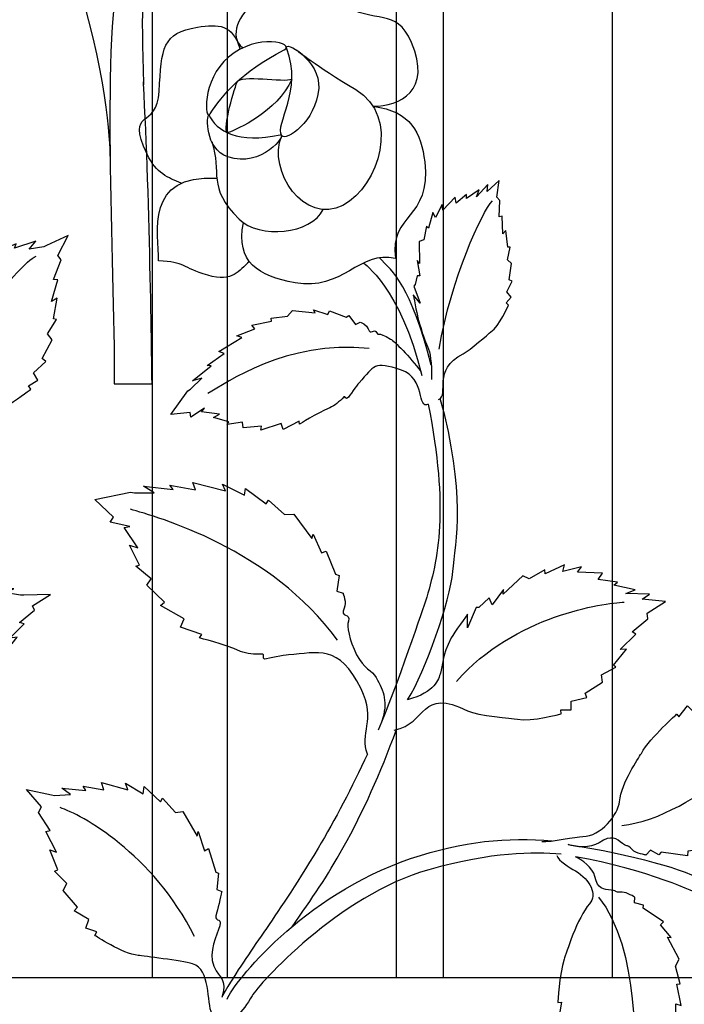
# Model space of a CAD drawing. Units: millimetres. Extents: x 0 to 8410, y 0 to 5940.
# Drawn here: x 4459 to 4600, y 2767 to 2976 of the extents above; entities that cross this region are included whole.
import ezdxf

# ---------------------------------------------------------------- set-up
doc = ezdxf.new("R2010")
doc.units = ezdxf.units.MM
doc.layers.add('YKK_A1', color=4, linetype='Continuous', lineweight=30)

msp = doc.modelspace()

# ---------------------------------------------------------------- linework, layer by layer
at = {"layer": 'YKK_A1'}
for p, q in [((4487.22, 3464.9), (4487.22, 2772.28)), ((4503.22, 2772.28), (4503.22, 3459.92)), ((4584.82, 3429.47), (4584.82, 2772.28)), ((4539.02, 3077.33), (4539.02, 2772.28)), ((4549.02, 2772.28), (4549.02, 3077.33)), ((4972.8, 2772.33), (4308.03, 2772.33))]:
    msp.add_line(p, q, dxfattribs=at)
for points, knots in [([(4487.22, 3004.17), (4484.01, 2998.38), (4482.02, 2992.97), (4480.72, 2988.38), (4476.32, 2972.93), (4479.22, 2924.79), (4479.22, 2898.33)], [0, 0, 0, 0, 1, 1, 1, 2, 2, 2, 2]), ([(4464.3, 3002.91), (4468.12, 2995.32), (4469.95, 2989.19), (4472.72, 2979.25), (4478.65, 2958.01), (4478.24, 2946.64), (4478.35, 2945.12)], [0, 0, 0, 0, 1, 1, 1, 2, 2, 2, 2]), ([(4534.08, 2957.22), (4539.78, 2957.22), (4546.69, 2960.58), (4542.24, 2970.76), (4538.89, 2978.42), (4534.66, 2974.4), (4527.42, 2978.92), (4519.45, 2983.88), (4514.71, 2982.51), (4509.44, 2979.36), (4505.58, 2977.05), (4503.4, 2971.91), (4506.45, 2969.62)], [0, 0, 0, 0, 1, 1, 1, 2, 2, 2, 3, 3, 3, 4, 4, 4, 4]), ([(4493.43, 2940.9), (4490.61, 2942.06), (4488.13, 2942.95), (4486.2, 2947.03), (4481.45, 2957.11), (4488.36, 2952.11), (4488.75, 2960.39), (4489.18, 2969.5), (4489.43, 2972.83), (4496.85, 2974), (4501.31, 2974.7), (4504.35, 2974.66), (4505.89, 2969.33)], [0, 0, 0, 0, 1, 1, 1, 2, 2, 2, 3, 3, 3, 4, 4, 4, 4]), ([(4515.22, 2969.17), (4506.03, 2964.44), (4502.16, 2959.59), (4499.56, 2955.62), (4498.37, 2953.82), (4497.68, 2962.74), (4503.44, 2967.67), (4509.55, 2972.9), (4517.8, 2970.5), (4515.22, 2969.17)], [0, 0, 0, 0, 1, 1, 1, 2, 2, 2, 3, 3, 3, 3]), ([(4515.79, 2969.44), (4519.32, 2960.72), (4513.2, 2953.41), (4514.72, 2950.98), (4515.53, 2949.69), (4522.01, 2953.85), (4522.57, 2961.05), (4523.03, 2966.96), (4514.94, 2971.55), (4515.79, 2969.44)], [0, 0, 0, 0, 1, 1, 1, 2, 2, 2, 3, 3, 3, 3]), ([(4517.89, 2969.14), (4517.89, 2969.14), (4521.96, 2965.85), (4530.42, 2960.76), (4539.97, 2955.03), (4535.43, 2940.33), (4527.71, 2936.21), (4519.64, 2931.91), (4511.62, 2943.49), (4514.72, 2950.98)], [0, 0, 0, 0, 1, 1, 1, 2, 2, 2, 3, 3, 3, 3]), ([(4516.89, 2962.99), (4515.16, 2962.24), (4505.96, 2964.04), (4505.25, 2962.31), (4504.5, 2960.5), (4501.83, 2950.97), (4503.47, 2951.64), (4505.1, 2952.32), (4513.68, 2955.94), (4516.89, 2962.99)], [0, 0, 0, 0, 1, 1, 1, 2, 2, 2, 3, 3, 3, 3]), ([(4487.22, 2898.33), (4487.22, 2898.33), (4486.82, 2937.64), (4485.39, 2962.09), (4485.33, 2963.2), (4485.52, 2961), (4485.39, 2962.09)], [1, 1, 1, 1, 2, 2, 2, 3, 3, 3, 3]), ([(4534.08, 2957.22), (4542.2, 2956.2), (4544.35, 2951.5), (4545.06, 2945.46), (4546.51, 2933.06), (4537.48, 2934.58), (4538.89, 2924.96), (4531.13, 2926.74), (4527.64, 2917.93), (4517.55, 2919.78), (4509.78, 2921.21), (4504.93, 2924.16), (4506.61, 2932.51)], [0, 0, 0, 0, 1, 1, 1, 2, 2, 2, 3, 3, 3, 4, 4, 4, 4]), ([(4514.39, 2951.2), (4505.59, 2949.16), (4500.86, 2952), (4499.27, 2955.39), (4498.81, 2955.39), (4498.34, 2948.22), (4503.3, 2946.49), (4510.46, 2944), (4516.01, 2951.35), (4514.39, 2951.2)], [0, 0, 0, 0, 1, 1, 1, 2, 2, 2, 3, 3, 3, 3]), ([(4499.87, 2949.74), (4502.13, 2942.94), (4498.7, 2940.26), (4505.69, 2933.28), (4509.94, 2929.02), (4521.03, 2930.11), (4523.53, 2935.31)], [0, 0, 0, 0, 1, 1, 1, 2, 2, 2, 2]), ([(4507.89, 2924.28), (4505.58, 2922.37), (4504.48, 2919.81), (4499.03, 2921.39), (4493.55, 2922.98), (4494.26, 2924.24), (4488.62, 2924.42), (4488.62, 2930.3), (4485.63, 2942.87), (4500.97, 2941.98)], [0, 0, 0, 0, 1, 1, 1, 2, 2, 2, 3, 3, 3, 3]), ([(4548.02, 2894.99), (4550.42, 2896.21), (4546.49, 2901.25), (4553.25, 2904.73), (4554.65, 2905.45), (4558.51, 2908.95), (4559.1, 2909.35), (4560.84, 2910.55), (4562.85, 2915.05), (4562.85, 2915.05), (4562.85, 2915.05), (4562.36, 2915.52), (4562.36, 2915.52), (4562.36, 2915.52), (4563.41, 2916.73), (4563.41, 2916.73), (4563.41, 2916.73), (4562.46, 2917.84), (4562.46, 2917.84), (4562.46, 2917.84), (4563.62, 2920.09), (4563.62, 2920.09), (4563.62, 2920.09), (4562.97, 2920.44), (4562.97, 2920.44), (4562.97, 2920.44), (4563.49, 2923.86), (4563.49, 2923.86), (4563.49, 2923.86), (4562.59, 2924.68), (4562.59, 2924.68), (4562.59, 2924.68), (4563.18, 2927.34), (4563.18, 2927.34), (4563.18, 2927.34), (4562.72, 2927.34), (4562.72, 2927.34), (4562.72, 2927.34), (4562.26, 2930.88), (4562.26, 2930.88), (4562.26, 2930.88), (4561.64, 2930.13), (4561.64, 2930.13), (4561.64, 2930.13), (4561.51, 2933.91), (4561.51, 2933.91), (4561.51, 2933.91), (4560.88, 2933.79), (4560.88, 2933.79), (4560.88, 2933.79), (4561.03, 2937.27), (4561.03, 2937.27), (4561.03, 2937.27), (4560.33, 2937.92), (4560.33, 2937.92), (4560.33, 2937.92), (4560.87, 2941.5), (4560.87, 2941.5), (4560.87, 2941.5), (4558.31, 2939.17), (4558.31, 2939.17), (4558.31, 2939.17), (4558.46, 2940.64), (4558.46, 2940.64), (4558.46, 2940.64), (4556.05, 2938.02), (4556.05, 2938.02), (4556.05, 2938.02), (4556.59, 2939.52), (4556.59, 2939.52), (4556.59, 2939.52), (4553.94, 2937.69), (4553.94, 2937.69), (4553.94, 2937.69), (4553.95, 2938.51), (4553.95, 2938.51), (4553.95, 2938.51), (4551.76, 2936.67), (4551.76, 2936.67), (4551.76, 2936.67), (4551.52, 2937.95), (4551.52, 2937.95), (4551.52, 2937.95), (4548.92, 2935.2), (4548.92, 2935.2), (4548.92, 2935.2), (4548.74, 2936.36), (4548.74, 2936.36), (4548.74, 2936.36), (4547.37, 2933.65), (4547.37, 2933.65), (4547.37, 2933.65), (4546.79, 2934.7), (4546.79, 2934.7), (4546.79, 2934.7), (4545.89, 2931.35), (4545.89, 2931.35), (4545.89, 2931.35), (4545.41, 2931.81), (4545.41, 2931.81), (4545.41, 2931.81), (4544.86, 2928.86), (4544.86, 2928.86), (4544.86, 2928.86), (4543.9, 2928.53), (4543.9, 2928.53), (4543.9, 2928.53), (4543.94, 2923.89), (4543.94, 2923.89), (4543.94, 2923.89), (4543.47, 2924.53), (4543.47, 2924.53), (4543.47, 2924.53), (4544.03, 2921.22), (4544.03, 2921.22), (4544.03, 2921.22), (4543.43, 2921.29), (4543.43, 2921.29), (4543.43, 2921.29), (4543.01, 2919.41), (4543.01, 2919.41), (4543.01, 2919.41), (4542.74, 2919.07), (4542.74, 2919.07), (4542.74, 2919.07), (4544.1, 2915.44), (4544.1, 2915.44), (4544.1, 2915.44), (4542.62, 2917.25), (4542.62, 2917.25), (4542.62, 2917.25), (4543.36, 2913.21), (4543.63, 2912.28), (4544.61, 2908.82), (4545.1, 2907.52), (4545.66, 2906.24), (4546.25, 2904.89), (4546.53, 2903.04), (4546.53, 2899.26)], [0, 0, 0, 0, 1, 1, 1, 2, 2, 2, 3, 3, 3, 4, 4, 4, 5, 5, 5, 6, 6, 6, 7, 7, 7, 8, 8, 8, 9, 9, 9, 10, 10, 10, 11, 11, 11, 12, 12, 12, 13, 13, 13, 14, 14, 14, 15, 15, 15, 16, 16, 16, 17, 17, 17, 18, 18, 18, 19, 19, 19, 20, 20, 20, 21, 21, 21, 22, 22, 22, 23, 23, 23, 24, 24, 24, 25, 25, 25, 26, 26, 26, 27, 27, 27, 28, 28, 28, 29, 29, 29, 30, 30, 30, 31, 31, 31, 32, 32, 32, 33, 33, 33, 34, 34, 34, 35, 35, 35, 36, 36, 36, 37, 37, 37, 38, 38, 38, 39, 39, 39, 40, 40, 40, 41, 41, 41, 42, 42, 42, 43, 43, 43, 44, 44, 44, 45, 45, 45, 46, 46, 46, 46]), ([(4432.04, 2883.77), (4436.25, 2885.63), (4434.32, 2888.12), (4437.18, 2889.64), (4439.25, 2890.74), (4446.11, 2888.81), (4449.93, 2889.96), (4453.11, 2890.91), (4461.52, 2897.21), (4461.52, 2897.21), (4461.52, 2897.21), (4461.02, 2897.92), (4461.02, 2897.92), (4461.02, 2897.92), (4463, 2899.09), (4463, 2899.09), (4463, 2899.09), (4462.09, 2900.7), (4462.09, 2900.7), (4462.09, 2900.7), (4464.67, 2903.1), (4464.67, 2903.1), (4464.67, 2903.1), (4463.89, 2903.71), (4463.89, 2903.71), (4463.89, 2903.71), (4466, 2907.7), (4466, 2907.7), (4466, 2907.7), (4465.05, 2908.95), (4465.05, 2908.95), (4465.05, 2908.95), (4466.97, 2912.01), (4466.97, 2912.01), (4466.97, 2912.01), (4466.32, 2912.14), (4466.32, 2912.14), (4466.32, 2912.14), (4467.1, 2916.55), (4467.1, 2916.55), (4467.1, 2916.55), (4465.92, 2915.82), (4465.92, 2915.82), (4465.92, 2915.82), (4467.25, 2920.42), (4467.25, 2920.42), (4467.25, 2920.42), (4466.33, 2920.46), (4466.33, 2920.46), (4466.33, 2920.46), (4467.94, 2924.63), (4467.94, 2924.63), (4467.94, 2924.63), (4467.21, 2925.6), (4467.21, 2925.6), (4467.21, 2925.6), (4469.43, 2929.8), (4469.43, 2929.8), (4469.43, 2929.8), (4464.83, 2927.67), (4464.83, 2927.67), (4464.83, 2927.67), (4464.25, 2927.4), (4464.25, 2927.4), (4464.25, 2927.4), (4461.15, 2926.91), (4461.15, 2926.91), (4461.15, 2926.91), (4462.54, 2928.58), (4462.54, 2928.58), (4462.54, 2928.58), (4458.03, 2927.09), (4458.03, 2927.09), (4458.03, 2927.09), (4458.37, 2928.07), (4458.37, 2928.07), (4458.37, 2928.07), (4454.51, 2926.45), (4454.51, 2926.45), (4454.51, 2926.45), (4454.68, 2928.07), (4454.68, 2928.07), (4454.68, 2928.07), (4449.86, 2925.45), (4449.86, 2925.45), (4449.86, 2925.45), (4450.08, 2926.91), (4450.08, 2926.91), (4450.08, 2926.91), (4447.03, 2924), (4447.03, 2924), (4447.03, 2924), (4446.64, 2925.43), (4446.64, 2925.43), (4446.64, 2925.43), (4444, 2921.62), (4444, 2921.62), (4444, 2921.62), (4443.5, 2922.32), (4443.5, 2922.32), (4443.5, 2922.32), (4441.53, 2918.9), (4441.53, 2918.9), (4441.53, 2918.9), (4440.03, 2918.75), (4440.03, 2918.75), (4440.03, 2918.75), (4438.2, 2913.13), (4438.2, 2913.13), (4438.2, 2913.13), (4437.8, 2914.03), (4437.8, 2914.03), (4437.8, 2914.03), (4437.25, 2909.87), (4437.25, 2909.87), (4437.25, 2909.87), (4436.42, 2910.12), (4436.42, 2910.12), (4436.42, 2910.12), (4435.89, 2905.04), (4435.89, 2905.04), (4435.89, 2905.04), (4435.37, 2904.7), (4435.37, 2904.7), (4435.37, 2904.7), (4435.75, 2900), (4435.75, 2900), (4435.75, 2900), (4433.75, 2901.17), (4433.75, 2901.17), (4433.75, 2901.17), (4434.75, 2896.75), (4433.89, 2893.13), (4433.33, 2890.78), (4429.43, 2890.92), (4429.74, 2885.64)], [0, 0, 0, 0, 1, 1, 1, 2, 2, 2, 3, 3, 3, 4, 4, 4, 5, 5, 5, 6, 6, 6, 7, 7, 7, 8, 8, 8, 9, 9, 9, 10, 10, 10, 11, 11, 11, 12, 12, 12, 13, 13, 13, 14, 14, 14, 15, 15, 15, 16, 16, 16, 17, 17, 17, 18, 18, 18, 19, 19, 19, 20, 20, 20, 21, 21, 21, 22, 22, 22, 23, 23, 23, 24, 24, 24, 25, 25, 25, 26, 26, 26, 27, 27, 27, 28, 28, 28, 29, 29, 29, 30, 30, 30, 31, 31, 31, 32, 32, 32, 33, 33, 33, 34, 34, 34, 35, 35, 35, 36, 36, 36, 37, 37, 37, 38, 38, 38, 39, 39, 39, 40, 40, 40, 41, 41, 41, 42, 42, 42, 43, 43, 43, 44, 44, 44, 45, 45, 45, 45]), ([(4545.81, 2894.03), (4543.42, 2892.77), (4545.28, 2899.56), (4540.13, 2901.25), (4534.13, 2903.21), (4534.49, 2902.23), (4531.13, 2898.56), (4530.58, 2897.94), (4529.15, 2895.84), (4528.63, 2895.27), (4528.34, 2894.94), (4528.21, 2895.87), (4527.92, 2895.57), (4526.92, 2894.54), (4525.95, 2893.69), (4524.93, 2893.26), (4522.07, 2892.02), (4518.51, 2889.78), (4518.51, 2889.78), (4518.51, 2889.78), (4518.41, 2890.43), (4518.41, 2890.43), (4518.41, 2890.43), (4515.03, 2888.66), (4515.03, 2888.66), (4515.03, 2888.66), (4514.63, 2889.95), (4514.63, 2889.95), (4514.63, 2889.95), (4510.32, 2888.54), (4510.32, 2888.54), (4510.32, 2888.54), (4510.46, 2889.38), (4510.46, 2889.38), (4510.46, 2889.38), (4506.53, 2889.03), (4506.53, 2889.03), (4506.53, 2889.03), (4506.39, 2890.24), (4506.39, 2890.24), (4506.39, 2890.24), (4503.19, 2889.73), (4503.19, 2889.73), (4503.19, 2889.73), (4503.54, 2890.3), (4503.54, 2890.3), (4503.54, 2890.3), (4500.25, 2891.19), (4500.25, 2891.19), (4500.25, 2891.19), (4501.51, 2891.89), (4501.51, 2891.89), (4501.51, 2891.89), (4497.72, 2892.38), (4497.72, 2892.38), (4497.72, 2892.38), (4498.32, 2893.15), (4498.32, 2893.15), (4498.32, 2893.15), (4495.46, 2891.3), (4495.46, 2891.3), (4495.46, 2891.3), (4495.34, 2892.23), (4495.34, 2892.23), (4495.34, 2892.23), (4491.21, 2891.87), (4491.21, 2891.87), (4491.21, 2891.87), (4494.8, 2896.83), (4494.8, 2896.83), (4494.8, 2896.83), (4495.36, 2897.21), (4495.36, 2897.21), (4495.36, 2897.21), (4497.75, 2899.55), (4497.75, 2899.55), (4497.75, 2899.55), (4495.77, 2899), (4495.77, 2899), (4495.77, 2899), (4499.74, 2902.15), (4499.74, 2902.15), (4499.74, 2902.15), (4498.89, 2902.2), (4498.89, 2902.2), (4498.89, 2902.2), (4502.49, 2904.77), (4502.49, 2904.77), (4502.49, 2904.77), (4501.37, 2905.19), (4501.37, 2905.19), (4501.37, 2905.19), (4506.24, 2908.2), (4506.24, 2908.2), (4506.24, 2908.2), (4505.19, 2908.52), (4505.19, 2908.52), (4505.19, 2908.52), (4509.05, 2909.99), (4509.05, 2909.99), (4509.05, 2909.99), (4508.42, 2910.8), (4508.42, 2910.8), (4508.42, 2910.8), (4512.58, 2911.63), (4512.58, 2911.63), (4512.58, 2911.63), (4512.48, 2912.28), (4512.48, 2912.28), (4512.48, 2912.28), (4515.95, 2912.7), (4515.95, 2912.7), (4515.95, 2912.7), (4517.05, 2913.87), (4517.05, 2913.87), (4517.05, 2913.87), (4521.8, 2913.42), (4521.8, 2913.42), (4521.8, 2913.42), (4521.5, 2914.06), (4521.5, 2914.06), (4521.5, 2914.06), (4524.48, 2913.07), (4524.48, 2913.07), (4524.48, 2913.07), (4524.88, 2913.83), (4524.88, 2913.83), (4524.88, 2913.83), (4528.42, 2912.52), (4528.42, 2912.52), (4528.42, 2912.52), (4528.98, 2912.82), (4528.98, 2912.82), (4528.98, 2912.82), (4530.36, 2910.93), (4530.36, 2910.93), (4530.36, 2910.93), (4531.36, 2911.43), (4531.36, 2911.43), (4531.36, 2911.43), (4532.81, 2910.87), (4533.05, 2910.04), (4533.55, 2908.34), (4534.33, 2910.42), (4534.92, 2909.14), (4535.23, 2908.48), (4534.83, 2909.62), (4537.83, 2907.84), (4538.66, 2907.34), (4541.86, 2904.21), (4544.25, 2900.94)], [0, 0, 0, 0, 1, 1, 1, 2, 2, 2, 3, 3, 3, 4, 4, 4, 5, 5, 5, 6, 6, 6, 7, 7, 7, 8, 8, 8, 9, 9, 9, 10, 10, 10, 11, 11, 11, 12, 12, 12, 13, 13, 13, 14, 14, 14, 15, 15, 15, 16, 16, 16, 17, 17, 17, 18, 18, 18, 19, 19, 19, 20, 20, 20, 21, 21, 21, 22, 22, 22, 23, 23, 23, 24, 24, 24, 25, 25, 25, 26, 26, 26, 27, 27, 27, 28, 28, 28, 29, 29, 29, 30, 30, 30, 31, 31, 31, 32, 32, 32, 33, 33, 33, 34, 34, 34, 35, 35, 35, 36, 36, 36, 37, 37, 37, 38, 38, 38, 39, 39, 39, 40, 40, 40, 41, 41, 41, 42, 42, 42, 43, 43, 43, 44, 44, 44, 45, 45, 45, 46, 46, 46, 47, 47, 47, 48, 48, 48, 49, 49, 49, 50, 50, 50, 50]), ([(4541.43, 2831.34), (4545.31, 2837.42), (4550.39, 2852.33), (4551.02, 2858.56), (4551.65, 2864.7), (4553.9, 2875.41), (4548.34, 2895.21)], [0, 0, 0, 0, 1, 1, 1, 2, 2, 2, 2]), ([(4545.81, 2894.03), (4550.2, 2871.74), (4548, 2861.21), (4545.23, 2852.24), (4545.23, 2852.24), (4538.84, 2833.28), (4535.16, 2824.88)], [0, 0, 0, 0, 1, 1, 1, 2, 2, 2, 2]), ([(4532.89, 2819.81), (4531.17, 2824.12), (4534.85, 2826.93), (4531.56, 2833.65), (4526.89, 2843.2), (4522.36, 2841.29), (4516.16, 2840.86), (4515.13, 2840.79), (4512.01, 2840.04), (4511.05, 2839.97), (4510.5, 2839.93), (4511.2, 2841.01), (4510.69, 2841), (4508.9, 2840.93), (4507.3, 2841.02), (4506.01, 2841.59), (4502.4, 2843.18), (4497.29, 2844.43), (4497.29, 2844.43), (4497.29, 2844.43), (4497.77, 2845.19), (4497.77, 2845.19), (4497.77, 2845.19), (4493.23, 2846.74), (4493.23, 2846.74), (4493.23, 2846.74), (4494.02, 2848.47), (4494.02, 2848.47), (4494.02, 2848.47), (4488.99, 2851.33), (4488.99, 2851.33), (4488.99, 2851.33), (4489.85, 2852.05), (4489.85, 2852.05), (4489.85, 2852.05), (4486.09, 2855.62), (4486.09, 2855.62), (4486.09, 2855.62), (4487.03, 2857), (4487.03, 2857), (4487.03, 2857), (4483.76, 2859.67), (4483.76, 2859.67), (4483.76, 2859.67), (4484.58, 2859.91), (4484.58, 2859.91), (4484.58, 2859.91), (4482.46, 2864.11), (4482.46, 2864.11), (4482.46, 2864.11), (4484.19, 2863.58), (4484.19, 2863.58), (4484.19, 2863.58), (4481.3, 2867.87), (4481.3, 2867.87), (4481.3, 2867.87), (4482.51, 2868.06), (4482.51, 2868.06), (4482.51, 2868.06), (4478.35, 2869.02), (4478.35, 2869.02), (4478.35, 2869.02), (4479.07, 2870.09), (4479.07, 2870.09), (4479.07, 2870.09), (4475.12, 2873.84), (4475.12, 2873.84), (4475.12, 2873.84), (4482.67, 2875.37), (4482.67, 2875.37), (4482.67, 2875.37), (4483.5, 2875.2), (4483.5, 2875.2), (4483.5, 2875.2), (4487.67, 2875.23), (4487.67, 2875.23), (4487.67, 2875.23), (4485.44, 2876.64), (4485.44, 2876.64), (4485.44, 2876.64), (4491.71, 2875.92), (4491.71, 2875.92), (4491.71, 2875.92), (4491.02, 2876.83), (4491.02, 2876.83), (4491.02, 2876.83), (4496.47, 2875.88), (4496.47, 2875.88), (4496.47, 2875.88), (4495.85, 2877.43), (4495.85, 2877.43), (4495.85, 2877.43), (4502.79, 2875.66), (4502.79, 2875.66), (4502.79, 2875.66), (4502.15, 2877.05), (4502.15, 2877.05), (4502.15, 2877.05), (4506.85, 2874.7), (4506.85, 2874.7), (4506.85, 2874.7), (4507.01, 2876.17), (4507.01, 2876.17), (4507.01, 2876.17), (4511.41, 2872.87), (4511.41, 2872.87), (4511.41, 2872.87), (4511.89, 2873.64), (4511.89, 2873.64), (4511.89, 2873.64), (4515.32, 2870.61), (4515.32, 2870.61), (4515.32, 2870.61), (4517.32, 2870.71), (4517.32, 2870.71), (4517.32, 2870.71), (4521.1, 2865.5), (4521.1, 2865.5), (4521.1, 2865.5), (4521.4, 2866.46), (4521.4, 2866.46), (4521.4, 2866.46), (4523.15, 2862.47), (4523.15, 2862.47), (4523.15, 2862.47), (4524.18, 2862.84), (4524.18, 2862.84), (4524.18, 2862.84), (4526.12, 2857.96), (4526.12, 2857.96), (4526.12, 2857.96), (4526.89, 2857.71), (4526.89, 2857.71), (4526.89, 2857.71), (4526.42, 2854.39), (4526.42, 2854.39), (4526.42, 2854.39), (4527.75, 2853.91), (4527.75, 2853.91), (4527.75, 2853.91), (4528.53, 2851.88), (4528.01, 2850.79), (4526.94, 2848.53), (4529.47, 2849.9), (4528.86, 2847.99), (4528.54, 2847), (4529.01, 2844.01), (4530.62, 2840.86), (4532.13, 2837.92), (4533.96, 2837.51), (4534.76, 2836.07), (4536.42, 2833.07), (4537.28, 2830.83), (4535.98, 2826.76)], [0, 0, 0, 0, 1, 1, 1, 2, 2, 2, 3, 3, 3, 4, 4, 4, 5, 5, 5, 6, 6, 6, 7, 7, 7, 8, 8, 8, 9, 9, 9, 10, 10, 10, 11, 11, 11, 12, 12, 12, 13, 13, 13, 14, 14, 14, 15, 15, 15, 16, 16, 16, 17, 17, 17, 18, 18, 18, 19, 19, 19, 20, 20, 20, 21, 21, 21, 22, 22, 22, 23, 23, 23, 24, 24, 24, 25, 25, 25, 26, 26, 26, 27, 27, 27, 28, 28, 28, 29, 29, 29, 30, 30, 30, 31, 31, 31, 32, 32, 32, 33, 33, 33, 34, 34, 34, 35, 35, 35, 36, 36, 36, 37, 37, 37, 38, 38, 38, 39, 39, 39, 40, 40, 40, 41, 41, 41, 42, 42, 42, 43, 43, 43, 44, 44, 44, 45, 45, 45, 46, 46, 46, 47, 47, 47, 48, 48, 48, 49, 49, 49, 50, 50, 50, 51, 51, 51, 51]), ([(4538.61, 2824.9), (4545.63, 2826.23), (4544.09, 2834.07), (4554.17, 2828.97), (4556.21, 2827.94), (4563.72, 2827.43), (4564.71, 2827.21), (4567.69, 2826.54), (4574, 2828.35), (4574, 2828.35), (4574, 2828.35), (4573.9, 2829.2), (4573.9, 2829.2), (4573.9, 2829.2), (4576.15, 2829.19), (4576.15, 2829.19), (4576.15, 2829.19), (4576.14, 2831.03), (4576.14, 2831.03), (4576.14, 2831.03), (4579.45, 2831.78), (4579.45, 2831.78), (4579.45, 2831.78), (4579.08, 2832.69), (4579.08, 2832.69), (4579.08, 2832.69), (4582.77, 2835.03), (4582.77, 2835.03), (4582.77, 2835.03), (4582.54, 2836.58), (4582.54, 2836.58), (4582.54, 2836.58), (4585.63, 2838.21), (4585.63, 2838.21), (4585.63, 2838.21), (4585.13, 2838.65), (4585.13, 2838.65), (4585.13, 2838.65), (4587.89, 2842.03), (4587.89, 2842.03), (4587.89, 2842.03), (4586.53, 2842), (4586.53, 2842), (4586.53, 2842), (4589.85, 2845.25), (4589.85, 2845.25), (4589.85, 2845.25), (4589.08, 2845.75), (4589.08, 2845.75), (4589.08, 2845.75), (4592.42, 2848.5), (4592.42, 2848.5), (4592.42, 2848.5), (4592.26, 2849.7), (4592.26, 2849.7), (4592.26, 2849.7), (4596.14, 2852.16), (4596.14, 2852.16), (4596.14, 2852.16), (4591.22, 2852.67), (4591.22, 2852.67), (4591.22, 2852.67), (4592.74, 2853.74), (4592.74, 2853.74), (4592.74, 2853.74), (4587.73, 2853.88), (4587.73, 2853.88), (4587.73, 2853.88), (4589.7, 2854.61), (4589.7, 2854.61), (4589.7, 2854.61), (4585.16, 2855.63), (4585.16, 2855.63), (4585.16, 2855.63), (4585.92, 2856.29), (4585.92, 2856.29), (4585.92, 2856.29), (4581.87, 2856.87), (4581.87, 2856.87), (4581.87, 2856.87), (4582.77, 2858.16), (4582.77, 2858.16), (4582.77, 2858.16), (4577.44, 2858.36), (4577.44, 2858.36), (4577.44, 2858.36), (4578.31, 2859.5), (4578.31, 2859.5), (4578.31, 2859.5), (4574.35, 2858.56), (4574.35, 2858.56), (4574.35, 2858.56), (4574.69, 2859.98), (4574.69, 2859.98), (4574.69, 2859.98), (4570.64, 2858.06), (4570.64, 2858.06), (4570.64, 2858.06), (4570.55, 2858.91), (4570.55, 2858.91), (4570.55, 2858.91), (4567.25, 2856.99), (4567.25, 2856.99), (4567.25, 2856.99), (4565.9, 2857.62), (4565.9, 2857.62), (4565.9, 2857.62), (4561.69, 2853.75), (4561.69, 2853.75), (4561.69, 2853.75), (4561.77, 2854.73), (4561.77, 2854.73), (4561.77, 2854.73), (4559.34, 2851.45), (4559.34, 2851.45), (4559.34, 2851.45), (4558.72, 2852.98), (4558.72, 2852.98), (4558.72, 2852.98), (4556.57, 2850.92), (4556.57, 2850.92), (4556.57, 2850.92), (4555.97, 2850.9), (4555.97, 2850.9), (4555.97, 2850.9), (4554.11, 2846.6), (4554.11, 2846.6), (4554.11, 2846.6), (4554.17, 2849.51), (4554.17, 2849.51), (4554.17, 2849.51), (4551.26, 2845.45), (4550.7, 2844.43), (4548.6, 2840.62), (4548.97, 2838.58), (4548.4, 2836.99), (4547.94, 2835.71), (4547.39, 2832.9), (4541.43, 2831.34)], [0, 0, 0, 0, 1, 1, 1, 2, 2, 2, 3, 3, 3, 4, 4, 4, 5, 5, 5, 6, 6, 6, 7, 7, 7, 8, 8, 8, 9, 9, 9, 10, 10, 10, 11, 11, 11, 12, 12, 12, 13, 13, 13, 14, 14, 14, 15, 15, 15, 16, 16, 16, 17, 17, 17, 18, 18, 18, 19, 19, 19, 20, 20, 20, 21, 21, 21, 22, 22, 22, 23, 23, 23, 24, 24, 24, 25, 25, 25, 26, 26, 26, 27, 27, 27, 28, 28, 28, 29, 29, 29, 30, 30, 30, 31, 31, 31, 32, 32, 32, 33, 33, 33, 34, 34, 34, 35, 35, 35, 36, 36, 36, 37, 37, 37, 38, 38, 38, 39, 39, 39, 40, 40, 40, 41, 41, 41, 42, 42, 42, 43, 43, 43, 44, 44, 44, 45, 45, 45, 46, 46, 46, 46]), ([(4415.83, 2823.84), (4416.84, 2824.49), (4417.56, 2827.04), (4417.98, 2828.53), (4418.95, 2832), (4421.67, 2834.34), (4423.93, 2833.19), (4427.41, 2831.41), (4435.51, 2831.04), (4436.68, 2830.98), (4440.17, 2830.78), (4445.93, 2832.04), (4445.93, 2832.04), (4445.93, 2832.04), (4445.64, 2832.71), (4445.64, 2832.71), (4445.64, 2832.71), (4448.16, 2832.97), (4448.16, 2832.97), (4448.16, 2832.97), (4447.75, 2834.43), (4447.75, 2834.43), (4447.75, 2834.43), (4451.33, 2835.42), (4451.33, 2835.42), (4451.33, 2835.42), (4450.7, 2836.11), (4450.7, 2836.11), (4450.7, 2836.11), (4454.36, 2838.4), (4454.36, 2838.4), (4454.36, 2838.4), (4453.77, 2839.62), (4453.77, 2839.62), (4453.77, 2839.62), (4456.88, 2841.28), (4456.88, 2841.28), (4456.88, 2841.28), (4456.23, 2841.58), (4456.23, 2841.58), (4456.23, 2841.58), (4458.6, 2844.6), (4458.6, 2844.6), (4458.6, 2844.6), (4457.08, 2844.42), (4457.08, 2844.42), (4457.08, 2844.42), (4460.11, 2847.4), (4460.11, 2847.4), (4460.11, 2847.4), (4459.13, 2847.72), (4459.13, 2847.72), (4459.13, 2847.72), (4462.31, 2850.3), (4462.31, 2850.3), (4462.31, 2850.3), (4461.86, 2851.25), (4461.86, 2851.25), (4461.86, 2851.25), (4465.69, 2853.66), (4465.69, 2853.66), (4465.69, 2853.66), (4460.05, 2853.5), (4460.05, 2853.5), (4460.05, 2853.5), (4459.33, 2853.49), (4459.33, 2853.49), (4459.33, 2853.49), (4455.85, 2854.07), (4455.85, 2854.07), (4455.85, 2854.07), (4457.91, 2854.88), (4457.91, 2854.88), (4457.91, 2854.88), (4452.59, 2855.17), (4452.59, 2855.17), (4452.59, 2855.17), (4453.3, 2855.79), (4453.3, 2855.79), (4453.3, 2855.79), (4448.62, 2855.79), (4448.62, 2855.79), (4448.62, 2855.79), (4449.36, 2856.93), (4449.36, 2856.93), (4449.36, 2856.93), (4443.31, 2856.47), (4443.31, 2856.47), (4443.31, 2856.47), (4444.05, 2857.48), (4444.05, 2857.48), (4444.05, 2857.48), (4439.79, 2856.27), (4439.79, 2856.27), (4439.79, 2856.27), (4439.87, 2857.45), (4439.87, 2857.45), (4439.87, 2857.45), (4435.73, 2855.45), (4435.73, 2855.45), (4435.73, 2855.45), (4435.44, 2856.12), (4435.44, 2856.12), (4435.44, 2856.12), (4432.14, 2854.2), (4432.14, 2854.2), (4432.14, 2854.2), (4430.49, 2854.56), (4430.49, 2854.56), (4430.49, 2854.56), (4426.59, 2850.96), (4426.59, 2850.96), (4426.59, 2850.96), (4426.47, 2851.76), (4426.47, 2851.76), (4426.47, 2851.76), (4424.45, 2848.85), (4424.45, 2848.85), (4424.45, 2848.85), (4423.64, 2849.29), (4423.64, 2849.29), (4423.64, 2849.29), (4421.99, 2844.39), (4421.99, 2844.39), (4421.99, 2844.39), (4421.31, 2844.3), (4421.31, 2844.3), (4421.31, 2844.3), (4421.36, 2842.33), (4421.36, 2842.33), (4421.36, 2842.33), (4420.17, 2842.13), (4420.17, 2842.13), (4420.17, 2842.13), (4419.55, 2840.2), (4419.82, 2839.26), (4420.39, 2837.34), (4419.77, 2838.48), (4420, 2836.89), (4420.24, 2835.3), (4420.57, 2834.08), (4418.09, 2832.8), (4416.41, 2831.93), (4415.25, 2829.21), (4415.09, 2827.74)], [0, 0, 0, 0, 1, 1, 1, 2, 2, 2, 3, 3, 3, 4, 4, 4, 5, 5, 5, 6, 6, 6, 7, 7, 7, 8, 8, 8, 9, 9, 9, 10, 10, 10, 11, 11, 11, 12, 12, 12, 13, 13, 13, 14, 14, 14, 15, 15, 15, 16, 16, 16, 17, 17, 17, 18, 18, 18, 19, 19, 19, 20, 20, 20, 21, 21, 21, 22, 22, 22, 23, 23, 23, 24, 24, 24, 25, 25, 25, 26, 26, 26, 27, 27, 27, 28, 28, 28, 29, 29, 29, 30, 30, 30, 31, 31, 31, 32, 32, 32, 33, 33, 33, 34, 34, 34, 35, 35, 35, 36, 36, 36, 37, 37, 37, 38, 38, 38, 39, 39, 39, 40, 40, 40, 41, 41, 41, 42, 42, 42, 43, 43, 43, 44, 44, 44, 45, 45, 45, 46, 46, 46, 47, 47, 47, 48, 48, 48, 48]), ([(4569.91, 2801.27), (4571.83, 2801.09), (4577.21, 2802.33), (4578.57, 2802.33), (4582.47, 2802.34), (4586.05, 2806.94), (4586.38, 2809.7), (4586.87, 2813.94), (4590.36, 2818.81), (4591.02, 2819.96), (4592.99, 2823.44), (4598.55, 2828.3), (4598.55, 2828.3), (4598.55, 2828.3), (4598.99, 2827.69), (4598.99, 2827.69), (4598.99, 2827.69), (4600.79, 2830.01), (4600.79, 2830.01), (4600.79, 2830.01), (4601.9, 2828.88), (4601.9, 2828.88), (4601.9, 2828.88), (4605.02, 2831.85), (4605.02, 2831.85), (4605.02, 2831.85), (4605.28, 2830.91), (4605.28, 2830.91), (4605.28, 2830.91), (4609.66, 2833.3), (4609.66, 2833.3), (4609.66, 2833.3), (4610.42, 2832.14), (4610.42, 2832.14), (4610.42, 2832.14), (4613.89, 2834.32), (4613.89, 2834.32), (4613.89, 2834.32), (4613.76, 2833.54), (4613.76, 2833.54), (4613.76, 2833.54), (4618.03, 2834.34), (4618.03, 2834.34), (4618.03, 2834.34), (4616.93, 2832.96), (4616.93, 2832.96), (4616.93, 2832.96), (4621.57, 2834.4), (4621.57, 2834.4), (4621.57, 2834.4), (4621.25, 2833.31), (4621.25, 2833.31), (4621.25, 2833.31), (4625.61, 2835.09), (4625.61, 2835.09), (4625.61, 2835.09), (4626.21, 2834.2), (4626.21, 2834.2), (4626.21, 2834.2), (4630.82, 2836.71), (4630.82, 2836.71), (4630.82, 2836.71), (4627.19, 2831.32), (4627.19, 2831.32), (4627.19, 2831.32), (4626.73, 2830.64), (4626.73, 2830.64), (4626.73, 2830.64), (4625.13, 2826.99), (4625.13, 2826.99), (4625.13, 2826.99), (4627.14, 2828.58), (4627.14, 2828.58), (4627.14, 2828.58), (4624.12, 2823.29), (4624.12, 2823.29), (4624.12, 2823.29), (4625.14, 2823.67), (4625.14, 2823.67), (4625.14, 2823.67), (4622.25, 2819.15), (4622.25, 2819.15), (4622.25, 2819.15), (4623.76, 2819.29), (4623.76, 2819.29), (4623.76, 2819.29), (4619.6, 2813.67), (4619.6, 2813.67), (4619.6, 2813.67), (4621, 2813.88), (4621, 2813.88), (4621, 2813.88), (4617.24, 2810.36), (4617.24, 2810.36), (4617.24, 2810.36), (4618.39, 2809.85), (4618.39, 2809.85), (4618.39, 2809.85), (4613.97, 2806.85), (4613.97, 2806.85), (4613.97, 2806.85), (4614.42, 2806.24), (4614.42, 2806.24), (4614.42, 2806.24), (4610.6, 2803.99), (4610.6, 2803.99), (4610.6, 2803.99), (4609.91, 2802.21), (4609.91, 2802.21), (4609.91, 2802.21), (4604.17, 2800.22), (4604.17, 2800.22), (4604.17, 2800.22), (4604.83, 2799.71), (4604.83, 2799.71), (4604.83, 2799.71), (4600.88, 2799.2), (4600.88, 2799.2), (4600.88, 2799.2), (4600.79, 2798.2), (4600.79, 2798.2), (4600.79, 2798.2), (4595.23, 2799.03), (4595.23, 2799.03), (4595.23, 2799.03), (4594.72, 2798.42), (4594.72, 2798.42), (4594.72, 2798.42), (4592.93, 2799.44), (4592.93, 2799.44), (4592.93, 2799.44), (4592, 2798.39), (4592, 2798.39), (4592, 2798.39), (4589.83, 2798.74), (4589.13, 2799.47), (4587.69, 2800.97), (4588.37, 2799.82), (4587.04, 2800.83), (4585.71, 2801.84), (4584.78, 2802.77), (4582.06, 2801), (4580.22, 2799.8), (4576.98, 2800.03), (4575.52, 2800.61)], [0, 0, 0, 0, 1, 1, 1, 2, 2, 2, 3, 3, 3, 4, 4, 4, 5, 5, 5, 6, 6, 6, 7, 7, 7, 8, 8, 8, 9, 9, 9, 10, 10, 10, 11, 11, 11, 12, 12, 12, 13, 13, 13, 14, 14, 14, 15, 15, 15, 16, 16, 16, 17, 17, 17, 18, 18, 18, 19, 19, 19, 20, 20, 20, 21, 21, 21, 22, 22, 22, 23, 23, 23, 24, 24, 24, 25, 25, 25, 26, 26, 26, 27, 27, 27, 28, 28, 28, 29, 29, 29, 30, 30, 30, 31, 31, 31, 32, 32, 32, 33, 33, 33, 34, 34, 34, 35, 35, 35, 36, 36, 36, 37, 37, 37, 38, 38, 38, 39, 39, 39, 40, 40, 40, 41, 41, 41, 42, 42, 42, 43, 43, 43, 44, 44, 44, 45, 45, 45, 46, 46, 46, 47, 47, 47, 48, 48, 48, 48]), ([(4516.91, 2783.18), (4521.27, 2789.33), (4524.35, 2793.81), (4527.79, 2800), (4532.11, 2807.74), (4535.53, 2815.5), (4539.1, 2825.01)], [0, 0, 0, 0, 1, 1, 1, 2, 2, 2, 2]), ([(4482.56, 2713.78), (4478.97, 2729.51), (4477.85, 2733.95), (4467.9, 2749.58), (4446.17, 2783.67), (4433.94, 2785.8), (4422.48, 2805.64), (4419.28, 2811.17), (4416.74, 2816.48), (4415.83, 2823.84)], [0, 0, 0, 0, 1, 1, 1, 2, 2, 2, 3, 3, 3, 3]), ([(4532.89, 2819.81), (4529.62, 2812.73), (4526.05, 2805.84), (4522.43, 2799.82), (4512.41, 2783.14), (4508.52, 2779.42), (4502.14, 2768.5)], [0, 0, 0, 0, 1, 1, 1, 2, 2, 2, 2]), ([(4499.94, 2764.69), (4498.75, 2767.09), (4499.71, 2774.23), (4495.82, 2775.3), (4493.43, 2775.96), (4485.4, 2776.97), (4484.3, 2777.08), (4480.98, 2777.41), (4475.1, 2781.31), (4475.1, 2781.31), (4475.1, 2781.31), (4475.5, 2782.12), (4475.5, 2782.12), (4475.5, 2782.12), (4473.18, 2782.87), (4473.18, 2782.87), (4473.18, 2782.87), (4473.83, 2784.68), (4473.83, 2784.68), (4473.83, 2784.68), (4470.67, 2786.54), (4470.67, 2786.54), (4470.67, 2786.54), (4471.38, 2787.32), (4471.38, 2787.32), (4471.38, 2787.32), (4468.38, 2790.86), (4468.38, 2790.86), (4468.38, 2790.86), (4469.16, 2792.33), (4469.16, 2792.33), (4469.16, 2792.33), (4466.55, 2794.98), (4466.55, 2794.98), (4466.55, 2794.98), (4467.22, 2795.25), (4467.22, 2795.25), (4467.22, 2795.25), (4465.56, 2799.52), (4465.56, 2799.52), (4465.56, 2799.52), (4466.95, 2799.03), (4466.95, 2799.03), (4466.95, 2799.03), (4464.66, 2803.36), (4464.66, 2803.36), (4464.66, 2803.36), (4465.64, 2803.61), (4465.64, 2803.61), (4465.64, 2803.61), (4463.15, 2807.44), (4463.15, 2807.44), (4463.15, 2807.44), (4463.74, 2808.58), (4463.74, 2808.58), (4463.74, 2808.58), (4460.6, 2812.31), (4460.6, 2812.31), (4460.6, 2812.31), (4465.86, 2811.18), (4465.86, 2811.18), (4465.86, 2811.18), (4466.53, 2811.04), (4466.53, 2811.04), (4466.53, 2811.04), (4469.89, 2811.21), (4469.89, 2811.21), (4469.89, 2811.21), (4468.12, 2812.58), (4468.12, 2812.58), (4468.12, 2812.58), (4473.17, 2812.08), (4473.17, 2812.08), (4473.17, 2812.08), (4472.62, 2812.99), (4472.62, 2812.99), (4472.62, 2812.99), (4477.01, 2812.21), (4477.01, 2812.21), (4477.01, 2812.21), (4476.53, 2813.79), (4476.53, 2813.79), (4476.53, 2813.79), (4482.11, 2812.21), (4482.11, 2812.21), (4482.11, 2812.21), (4481.61, 2813.63), (4481.61, 2813.63), (4481.61, 2813.63), (4485.37, 2811.37), (4485.37, 2811.37), (4485.37, 2811.37), (4485.52, 2812.9), (4485.52, 2812.9), (4485.52, 2812.9), (4489.03, 2809.64), (4489.03, 2809.64), (4489.03, 2809.64), (4489.43, 2810.45), (4489.43, 2810.45), (4489.43, 2810.45), (4492.17, 2807.44), (4492.17, 2807.44), (4492.17, 2807.44), (4493.78, 2807.63), (4493.78, 2807.63), (4493.78, 2807.63), (4496.77, 2802.38), (4496.77, 2802.38), (4496.77, 2802.38), (4497.03, 2803.37), (4497.03, 2803.37), (4497.03, 2803.37), (4498.38, 2799.31), (4498.38, 2799.31), (4498.38, 2799.31), (4499.22, 2799.74), (4499.22, 2799.74), (4499.22, 2799.74), (4500.73, 2794.76), (4500.73, 2794.76), (4500.73, 2794.76), (4501.35, 2794.53), (4501.35, 2794.53), (4501.35, 2794.53), (4500.93, 2791.07), (4500.93, 2791.07), (4500.93, 2791.07), (4502, 2790.62), (4502, 2790.62), (4502, 2790.62), (4501.36, 2787.4), (4500.93, 2786.24), (4500.04, 2783.87), (4502.1, 2785.38), (4501.59, 2783.38), (4501.07, 2781.38), (4499.04, 2777.87), (4500.34, 2774.84), (4501.64, 2771.81), (4503.16, 2772.41), (4502.05, 2768.15)], [0, 0, 0, 0, 1, 1, 1, 2, 2, 2, 3, 3, 3, 4, 4, 4, 5, 5, 5, 6, 6, 6, 7, 7, 7, 8, 8, 8, 9, 9, 9, 10, 10, 10, 11, 11, 11, 12, 12, 12, 13, 13, 13, 14, 14, 14, 15, 15, 15, 16, 16, 16, 17, 17, 17, 18, 18, 18, 19, 19, 19, 20, 20, 20, 21, 21, 21, 22, 22, 22, 23, 23, 23, 24, 24, 24, 25, 25, 25, 26, 26, 26, 27, 27, 27, 28, 28, 28, 29, 29, 29, 30, 30, 30, 31, 31, 31, 32, 32, 32, 33, 33, 33, 34, 34, 34, 35, 35, 35, 36, 36, 36, 37, 37, 37, 38, 38, 38, 39, 39, 39, 40, 40, 40, 41, 41, 41, 42, 42, 42, 43, 43, 43, 44, 44, 44, 45, 45, 45, 46, 46, 46, 47, 47, 47, 47]), ([(4503.13, 2767.83), (4504.56, 2771.22), (4519.09, 2789.89), (4542.08, 2797.62), (4553.37, 2801.42), (4562.59, 2802.2), (4572.11, 2801.37)], [0, 0, 0, 0, 1, 1, 1, 2, 2, 2, 2]), ([(4574, 2798.59), (4567.97, 2799.05), (4559.54, 2799.08), (4545.94, 2795.28), (4526.81, 2789.94), (4509.71, 2770.82), (4508.44, 2768.54), (4506.42, 2764.94), (4504.22, 2763.09), (4501.71, 2760.91)], [0, 0, 0, 0, 1, 1, 1, 2, 2, 2, 3, 3, 3, 3]), ([(4573.07, 2798.28), (4573.44, 2797.14), (4575.72, 2795.8), (4577.05, 2795.02), (4580.16, 2793.19), (4581.73, 2789.96), (4580.04, 2788.07), (4577.43, 2785.16), (4575.01, 2777.42), (4574.65, 2776.31), (4573.57, 2772.98), (4573.32, 2767.09), (4573.32, 2767.09), (4573.32, 2767.09), (4574.05, 2767.2), (4574.05, 2767.2), (4574.05, 2767.2), (4573.65, 2764.69), (4573.65, 2764.69), (4573.65, 2764.69), (4575.17, 2764.72), (4575.17, 2764.72), (4575.17, 2764.72), (4575.21, 2761.01), (4575.21, 2761.01), (4575.21, 2761.01), (4576.04, 2761.44), (4576.04, 2761.44), (4576.04, 2761.44), (4577.33, 2757.32), (4577.33, 2757.32), (4577.33, 2757.32), (4578.65, 2757.58), (4578.65, 2757.58), (4578.65, 2757.58), (4579.47, 2754.15), (4579.47, 2754.15), (4579.47, 2754.15), (4579.92, 2754.7), (4579.92, 2754.7), (4579.92, 2754.7), (4582.24, 2751.64), (4582.24, 2751.64), (4582.24, 2751.64), (4582.45, 2753.15), (4582.45, 2753.15), (4582.45, 2753.15), (4584.57, 2749.46), (4584.57, 2749.46), (4584.57, 2749.46), (4585.12, 2750.33), (4585.12, 2750.33), (4585.12, 2750.33), (4586.81, 2746.6), (4586.81, 2746.6), (4586.81, 2746.6), (4587.83, 2746.79), (4587.83, 2746.79), (4587.83, 2746.79), (4589.19, 2742.47), (4589.19, 2742.47), (4589.19, 2742.47), (4590.48, 2747.97), (4590.48, 2747.97), (4590.48, 2747.97), (4590.65, 2748.67), (4590.65, 2748.67), (4590.65, 2748.67), (4592.1, 2751.88), (4592.1, 2751.88), (4592.1, 2751.88), (4592.35, 2749.68), (4592.35, 2749.68), (4592.35, 2749.68), (4593.99, 2754.76), (4593.99, 2754.76), (4593.99, 2754.76), (4594.41, 2753.92), (4594.41, 2753.92), (4594.41, 2753.92), (4595.6, 2758.44), (4595.6, 2758.44), (4595.6, 2758.44), (4596.51, 2757.43), (4596.51, 2757.43), (4596.51, 2757.43), (4597.61, 2763.4), (4597.61, 2763.4), (4597.61, 2763.4), (4598.4, 2762.43), (4598.4, 2762.43), (4598.4, 2762.43), (4598.32, 2766.85), (4598.32, 2766.85), (4598.32, 2766.85), (4599.44, 2766.48), (4599.44, 2766.48), (4599.44, 2766.48), (4598.56, 2770.99), (4598.56, 2770.99), (4598.56, 2770.99), (4599.28, 2771.09), (4599.28, 2771.09), (4599.28, 2771.09), (4598.26, 2774.78), (4598.26, 2774.78), (4598.26, 2774.78), (4599.03, 2776.28), (4599.03, 2776.28), (4599.03, 2776.28), (4596.55, 2780.97), (4596.55, 2780.97), (4596.55, 2780.97), (4597.35, 2780.88), (4597.35, 2780.88), (4597.35, 2780.88), (4595.05, 2783.58), (4595.05, 2783.58), (4595.05, 2783.58), (4595.68, 2784.25), (4595.68, 2784.25), (4595.68, 2784.25), (4591.37, 2787.09), (4591.37, 2787.09), (4591.37, 2787.09), (4591.45, 2787.77), (4591.45, 2787.77), (4591.45, 2787.77), (4589.53, 2788.23), (4589.53, 2788.23), (4589.53, 2788.23), (4589.64, 2789.43), (4589.64, 2789.43), (4589.64, 2789.43), (4587.93, 2790.52), (4586.96, 2790.5), (4584.95, 2790.44), (4586.21, 2790.74), (4584.61, 2790.92), (4583.02, 2791.1), (4581.75, 2791.09), (4581.15, 2793.82), (4580.74, 2795.66), (4578.4, 2797.47), (4577.02, 2798)], [0, 0, 0, 0, 1, 1, 1, 2, 2, 2, 3, 3, 3, 4, 4, 4, 5, 5, 5, 6, 6, 6, 7, 7, 7, 8, 8, 8, 9, 9, 9, 10, 10, 10, 11, 11, 11, 12, 12, 12, 13, 13, 13, 14, 14, 14, 15, 15, 15, 16, 16, 16, 17, 17, 17, 18, 18, 18, 19, 19, 19, 20, 20, 20, 21, 21, 21, 22, 22, 22, 23, 23, 23, 24, 24, 24, 25, 25, 25, 26, 26, 26, 27, 27, 27, 28, 28, 28, 29, 29, 29, 30, 30, 30, 31, 31, 31, 32, 32, 32, 33, 33, 33, 34, 34, 34, 35, 35, 35, 36, 36, 36, 37, 37, 37, 38, 38, 38, 39, 39, 39, 40, 40, 40, 41, 41, 41, 42, 42, 42, 43, 43, 43, 44, 44, 44, 45, 45, 45, 46, 46, 46, 47, 47, 47, 48, 48, 48, 48])]:
    msp.add_open_spline(points, degree=3, knots=knots, dxfattribs=at)
for points in [[(4487.22, 2993.37), (4485.06, 2986.52), (4484.89, 2977.47), (4485.39, 2962.09)], [(4548.14, 2905.67), (4550.62, 2920.91), (4557.24, 2934.77), (4559.41, 2937.15)], [(4438.55, 2892.97), (4448.06, 2909.96), (4458.67, 2923.33), (4462.61, 2925.45)], [(4546.45, 2902.27), (4542.08, 2919.19), (4538.41, 2922.07), (4535.37, 2925.14)], [(4532.08, 2923.96), (4532.08, 2923.96), (4539.83, 2918.88), (4544.46, 2900.12)], [(4533.27, 2905.87), (4515.51, 2907.58), (4503.08, 2898.6), (4499.08, 2896.26)], [(4479.22, 2898.33), (4479.22, 2898.33), (4487.22, 2898.33), (4487.22, 2898.33)], [(4526.55, 2843.95), (4512.44, 2863.45), (4488.2, 2870.14), (4482.63, 2871.73)], [(4551.81, 2835.23), (4564.16, 2849.31), (4583.04, 2851.8), (4587.37, 2852.03)], [(4586.84, 2804.66), (4603.13, 2806.5), (4620.36, 2825.6), (4623.86, 2830.06)], [(4496.23, 2781.1), (4487.38, 2798.74), (4472.19, 2807.01), (4467.71, 2808.44)], [(4575.52, 2800.61), (4589.07, 2798.53), (4600.6, 2795.27), (4604.7, 2792.7)], [(4603.35, 2790.05), (4603.35, 2790.05), (4592.12, 2795.46), (4577.02, 2798)], [(4581.91, 2789.48), (4590.7, 2778.62), (4589.86, 2755.6), (4589.12, 2750.76)]]:
    msp.add_open_spline(points, degree=3, dxfattribs=at)

doc.saveas('drawing.dxf')
